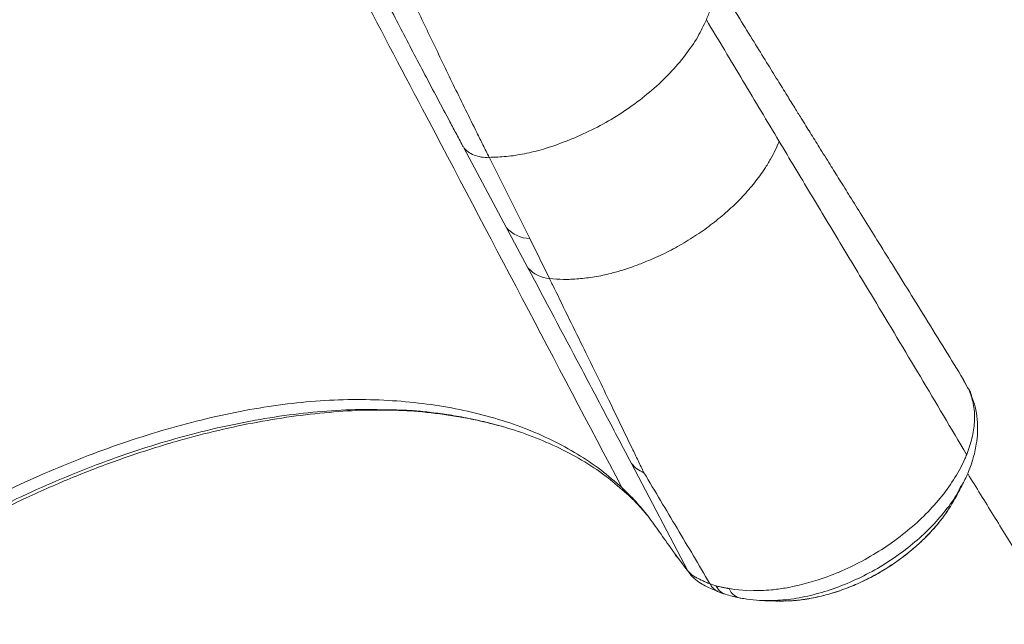
# Model space of a CAD drawing. Units: millimetres. Extents: x -20601 to 8858, y -11486 to 4053.
# Drawn here: x -10039 to -9722, y -9906 to -9711 of the extents above; entities that cross this region are included whole.
import ezdxf

# ---------------------------------------------------------------- set-up
doc = ezdxf.new("R2010")
doc.units = ezdxf.units.MM

msp = doc.modelspace()

# ---------------------------------------------------------------- linework, layer by layer
at = {"color": 7, "linetype": 'Continuous', "lineweight": 15}
for p, q in [((-9891.69, -9747.51), (-9891.7, -9747.51)), ((-9895.92, -9752.36), (-9882.11, -9778.17)), ((-9887.68, -9755.6), (-9874.69, -9781.6)), ((-9882.11, -9778.17), (-9875.27, -9791.01)), ((-9874.69, -9781.6), (-9868.31, -9794.52)), ((-9735.17, -9826.94), (-9735.23, -9826.83)), ((-9734.27, -9828.55), (-9735.17, -9826.73)), ((-9733.66, -9829.62), (-9733.65, -9829.56)), ((-9920.6, -9836.76), (-9920.65, -9836.76)), ((-9920.65, -9836.85), (-9920.44, -9836.86)), ((-9917.74, -9836.93), (-9915.97, -9836.94)), ((-9841.9, -9854.09), (-9823.76, -9888.61)), ((-9735.37, -9860.71), (-9735.65, -9861.25)), ((-9738.59, -9866.79), (-9737.73, -9865.36)), ((-9739.69, -9868.63), (-9739.43, -9868.19)), ((-9827.81, -9883.28), (-9828.04, -9882.96)), ((-9827.81, -9883.29), (-9825.5, -9886.41)), ((-9825.5, -9886.41), (-9824.58, -9887.6)), ((-9824.58, -9887.6), (-9823.76, -9888.61)), ((-9823.49, -9888.93), (-9823.76, -9888.61)), ((-9822.89, -9889.83), (-9823.76, -9888.61)), ((-9822.92, -9889.84), (-9822.49, -9890.33)), ((-9816.6, -9892.84), (-9815.42, -9893.25)), ((-9815.42, -9893.25), (-9814.71, -9893.46)), ((-9814.21, -9895.27), (-9812.23, -9896)), ((-9810.47, -9894.35), (-9808.62, -9894.64)), ((-9808.62, -9894.64), (-9803.47, -9895.03)), ((-9799.53, -9898.21), (-9799.76, -9898.21))]:
    msp.add_line(p, q, dxfattribs=at)
at = {"color": 8, "linetype": 'Continuous', "lineweight": 15}
for p, q in [((-9733.66, -9829.61), (-9735.17, -9826.94)), ((-9805.16, -9897.64), (-9806.19, -9897.53))]:
    msp.add_line(p, q, dxfattribs=at)
at = {"color": 7, "linetype": 'Continuous', "lineweight": 15, "flags": 128}
for points in [[(-9733.15, -9830.45), (-9733.41, -9830.03), (-9733.67, -9829.62)], [(-9733.66, -9829.61), (-9733.66, -9829.62), (-9733.66, -9829.62)]]:
    msp.add_lwpolyline(points, dxfattribs=at)
at = {"color": 7, "linetype": 'Continuous', "lineweight": 15}
for centre, radius, start, end in [((-9874.48, -9771.44), 10.17, 221.4696, 268.8173), ((-9867.59, -9784.43), 10.11, 220.6093, 265.9295), ((-9730.96, -9828.42), 2.92, 202.8753, 216.2519), ((-9805.72, -9892.42), 5.13, 202.0743, 264.7651)]:
    msp.add_arc(centre, radius, start, end, dxfattribs=at)
for points, knots in [([(-10331.34, -9832.98), (-10331.74, -9832.27), (-10332.77, -9830.42), (-10333.12, -9827.03), (-10332.59, -9822.83), (-10330.93, -9818.24), (-10328.16, -9813.09), (-10324.18, -9807.32), (-10320.2, -9802.47), (-10317.17, -9799.04), (-10315.53, -9797.24), (-10313.81, -9795.4), (-10312.03, -9793.54), (-10310.14, -9791.61), (-10307.58, -9789.06), (-10304.31, -9785.88), (-10300.27, -9782.09), (-10295.63, -9778.06), (-10290.48, -9773.81), (-10284.84, -9769.33), (-10278.41, -9764.4), (-10271.23, -9759.05), (-10263.33, -9753.3), (-10255.32, -9747.67), (-10245.06, -9740.64), (-10232.45, -9732.25), (-10217.45, -9722.49), (-10202.29, -9712.77), (-10186.88, -9703.11), (-10171.16, -9693.61), (-10155, -9684.61), (-10138.69, -9675.93), (-10122.36, -9667.46), (-10108.44, -9660.37), (-10096.94, -9654.63), (-10087.83, -9650.16), (-10078.76, -9645.82), (-10069.73, -9641.65), (-10060.96, -9637.78), (-10052.72, -9634.24), (-10045, -9631.06), (-10037.74, -9628.22), (-10031.01, -9625.76), (-10024.92, -9623.77), (-10019.38, -9622.17), (-10013.48, -9620.54), (-10007.4, -9619.05), (-10001.26, -9617.74), (-9994.94, -9616.67), (-9988.66, -9615.99), (-9982.66, -9615.93), (-9977.47, -9616.51), (-9974.76, -9617.53), (-9973.4, -9618.04)], [0, 0, 0, 0, 0.016504, 0.043302, 0.070096, 0.096886, 0.123704, 0.153206, 0.182696, 0.19043, 0.198145, 0.205867, 0.21364, 0.221135, 0.229397, 0.244142, 0.258229, 0.272263, 0.286284, 0.300312, 0.314339, 0.330881, 0.347034, 0.363162, 0.379285, 0.408082, 0.436881, 0.465664, 0.494467, 0.523766, 0.55316, 0.582552, 0.611964, 0.641363, 0.657868, 0.674368, 0.690866, 0.70728, 0.723569, 0.738903, 0.754368, 0.769767, 0.785178, 0.800561, 0.815957, 0.831385, 0.851551, 0.871741, 0.891917, 0.918949, 0.94596, 0.97301, 1, 1, 1, 1]), ([(-9973.4, -9618.04), (-9966.27, -9631.58), (-9951.99, -9658.68), (-9930.59, -9699.31), (-9894.92, -9767.03), (-9866.38, -9821.21), (-9844.98, -9861.84)], [0, 0, 0, 0, 0.166667, 0.333334, 0.5, 1, 1, 1, 1]), ([(-9900.37, -9744.04), (-9903.08, -9738.95), (-9908.49, -9728.77), (-9916.18, -9714.06), (-9923.57, -9699.75), (-9928.2, -9690.62), (-9930.52, -9686.05)], [0, 0, 0, 0, 0.249987, 0.499983, 0.749988, 1, 1, 1, 1]), ([(-9918.26, -9691.82), (-9916.25, -9696.21), (-9912.23, -9704.99), (-9905.72, -9718.73), (-9898.92, -9732.85), (-9894.11, -9742.62), (-9891.7, -9747.51)], [0, 0, 0, 0, 0.249926, 0.49994, 0.749822, 1, 1, 1, 1]), ([(-9735.07, -9826.88), (-9737.01, -9823.74), (-9741.05, -9817.16), (-9747.09, -9807.39), (-9752.99, -9797.88), (-9758.39, -9789.19), (-9763.26, -9781.37), (-9767.6, -9774.42), (-9771.42, -9768.28), (-9774.82, -9762.82), (-9778.11, -9757.55), (-9781.26, -9752.48), (-9783.85, -9748.32), (-9785.8, -9745.19), (-9787.44, -9742.55), (-9789.46, -9739.29), (-9791.98, -9735.23), (-9795, -9730.35), (-9798.55, -9724.63), (-9802.62, -9718.04), (-9807.22, -9710.6), (-9812.35, -9702.29), (-9815.96, -9696.44), (-9817.85, -9693.38)], [0, 0, 0, 0, 0.070959, 0.148381, 0.219605, 0.284616, 0.343407, 0.395099, 0.440801, 0.481108, 0.517776, 0.559329, 0.595144, 0.611622, 0.629984, 0.654801, 0.685238, 0.721931, 0.764983, 0.814406, 0.870105, 0.931954, 1, 1, 1, 1]), ([(-9815.86, -9698.59), (-9815.74, -9699.43), (-9815.47, -9701.25), (-9815.6, -9704.27), (-9816.32, -9707.63), (-9817.3, -9709.96), (-9817.79, -9711.14)], [0, 0, 0, 0, 0.2221274, 0.4798679, 0.7389505, 1, 1, 1, 1]), ([(-9817.79, -9711.14), (-9818.65, -9712.97), (-9820.46, -9716.78), (-9824.47, -9722.6), (-9829.45, -9728.41), (-9835.22, -9733.88), (-9841.59, -9738.88), (-9848.4, -9743.33), (-9855.56, -9747.2), (-9862.97, -9750.33), (-9869.88, -9752.83), (-9876.36, -9754.38), (-9882.25, -9755.31), (-9885.91, -9755.42), (-9887.74, -9755.48)], [0, 0, 0, 0, 0.082807, 0.172531, 0.26196, 0.351381, 0.43783, 0.524287, 0.610739, 0.697193, 0.783649, 0.856687, 0.928548, 1, 1, 1, 1]), ([(-9817.79, -9711.14), (-9813.85, -9717.71), (-9805.99, -9730.87), (-9798.22, -9743.85), (-9794.34, -9750.34)], [0, 0, 0, 0, 0.5, 1, 1, 1, 1]), ([(-9896, -9752.22), (-9896.73, -9750.85), (-9898.2, -9748.11), (-9899.65, -9745.4), (-9900.37, -9744.04)], [0, 0, 0, 0, 0.4999979, 1, 1, 1, 1]), ([(-9891.69, -9747.51), (-9891.04, -9748.83), (-9889.73, -9751.48), (-9888.4, -9754.14), (-9887.74, -9755.48)], [0, 0, 0, 0, 0.499915, 1, 1, 1, 1]), ([(-9887.68, -9755.6), (-9888.57, -9755.55), (-9890.38, -9755.44), (-9892.67, -9754.78), (-9894.6, -9753.78), (-9895.48, -9752.83), (-9895.92, -9752.36)], [0, 0, 0, 0, 0.248138, 0.5, 0.751862, 1, 1, 1, 1]), ([(-9794.34, -9750.34), (-9794.74, -9751.27), (-9795.54, -9753.16), (-9797.1, -9756.08), (-9799.25, -9759.6), (-9802.2, -9763.65), (-9806.04, -9768.07), (-9810.36, -9772.33), (-9815.11, -9776.34), (-9820.22, -9780.07), (-9825.62, -9783.46), (-9831.24, -9786.46), (-9836.37, -9788.74), (-9840.88, -9790.46), (-9844.69, -9791.8), (-9849.01, -9793.01), (-9853.8, -9794.01), (-9858.93, -9794.66), (-9863.82, -9794.87), (-9866.83, -9794.63), (-9868.31, -9794.52)], [0, 0, 0, 0, 0.039297, 0.079322, 0.122504, 0.186604, 0.25081, 0.314999, 0.379182, 0.443372, 0.507558, 0.571745, 0.635936, 0.678734, 0.721542, 0.763938, 0.823593, 0.883232, 0.942698, 1, 1, 1, 1]), ([(-9794.34, -9750.34), (-9790.98, -9755.95), (-9784.26, -9767.16), (-9774.13, -9784), (-9762.31, -9803.65), (-9748.84, -9826.09), (-9738.93, -9842.83), (-9733.98, -9851.2)], [0, 0, 0, 0, 0.166801, 0.333262, 0.50003, 0.750001, 1, 1, 1, 1]), ([(-9875.27, -9791.01), (-9869.65, -9801.61), (-9861.21, -9817.51), (-9850.09, -9838.52), (-9844.63, -9848.9), (-9841.9, -9854.09)], [0, 0, 0, 0, 0.499998, 0.749999, 1, 1, 1, 1]), ([(-9868.31, -9794.52), (-9868.16, -9794.83), (-9867.85, -9795.45), (-9867.54, -9796.08), (-9867.39, -9796.39)], [0, 0, 0, 0, 0.499989, 1, 1, 1, 1]), ([(-9867.39, -9796.39), (-9865.77, -9799.7), (-9862.52, -9806.31), (-9859.31, -9812.89), (-9857.7, -9816.18)], [0, 0, 0, 0, 0.499739, 1, 1, 1, 1]), ([(-9857.7, -9816.18), (-9856.27, -9819.11), (-9853.4, -9824.98), (-9850.58, -9830.79), (-9849.16, -9833.7)], [0, 0, 0, 0, 0.4997872, 1, 1, 1, 1]), ([(-9733.96, -9851.2), (-9733.34, -9849.43), (-9732.08, -9845.89), (-9731.33, -9840.58), (-9731.48, -9835.3), (-9732.58, -9832.07), (-9733.14, -9830.45)], [0, 0, 0, 0, 0.233954, 0.470054, 0.734105, 1, 1, 1, 1]), ([(-9733.32, -9830.15), (-9733.28, -9830.16), (-9733.21, -9830.18), (-9733.15, -9830.25), (-9733.12, -9830.34), (-9733.13, -9830.41), (-9733.14, -9830.45)], [0, 0, 0, 0, 0.256175, 0.516327, 0.767729, 1, 1, 1, 1]), ([(-9733.14, -9830.45), (-9732.87, -9830.9), (-9732.52, -9831.48), (-9732.4, -9832.17), (-9732.38, -9832.33)], [0, 0, 0, 0, 0.762983, 1, 1, 1, 1]), ([(-9844.98, -9861.84), (-9847.2, -9859.9), (-9851.63, -9856.03), (-9859.2, -9850.97), (-9867.41, -9846.46), (-9876.31, -9842.59), (-9885.82, -9839.38), (-9895.85, -9836.84), (-9906.38, -9834.99), (-9917.38, -9833.81), (-9928.82, -9833.33), (-9940.6, -9833.65), (-9952.62, -9834.75), (-9964.86, -9836.6), (-9977.32, -9839.2), (-9989.94, -9842.46), (-10002.63, -9846.36), (-10015.3, -9850.84), (-10027.93, -9855.88), (-10040.48, -9861.48), (-10052.91, -9867.62), (-10061, -9872.16), (-10065.04, -9874.43)], [0, 0, 0, 0, 0.049952, 0.099766, 0.149672, 0.199908, 0.250103, 0.299962, 0.349726, 0.399626, 0.449782, 0.499747, 0.549378, 0.598953, 0.648809, 0.699112, 0.749297, 0.79927, 0.849218, 0.899338, 0.949723, 1, 1, 1, 1]), ([(-9849.16, -9833.7), (-9847.91, -9836.3), (-9845.39, -9841.49), (-9842.91, -9846.62), (-9841.67, -9849.19)], [0, 0, 0, 0, 0.499796, 1, 1, 1, 1]), ([(-9735.51, -9861.22), (-9734.85, -9859.89), (-9733.43, -9857.08), (-9731.85, -9852.58), (-9730.82, -9848.12), (-9730.37, -9843.82), (-9730.46, -9839.79), (-9731.06, -9835.87), (-9731.95, -9833.48), (-9732.38, -9832.33)], [0, 0, 0, 0, 0.128212, 0.272031, 0.433665, 0.566816, 0.708287, 0.859671, 1, 1, 1, 1]), ([(-9922.32, -9836.78), (-9922.27, -9836.78), (-9920.01, -9836.74), (-9917.93, -9836.82), (-9915.89, -9836.9)], [0, 0, 0, 0, 0.02167, 1, 1, 1, 1]), ([(-9920.6, -9836.76), (-9919.6, -9836.77), (-9917.39, -9836.8), (-9912.95, -9836.95), (-9907.64, -9837.46), (-9901.87, -9838.19), (-9895.76, -9839.2), (-9889.38, -9840.56), (-9881.95, -9842.51), (-9873.71, -9845.27), (-9864.99, -9849.02), (-9856.83, -9853.49), (-9849.53, -9858.39), (-9845.37, -9862.1), (-9843.4, -9863.86)], [0, 0, 0, 0, 0.040714, 0.0894652, 0.1463253, 0.2076141, 0.2759983, 0.3487594, 0.4260417, 0.5389884, 0.6557932, 0.7734967, 0.8926575, 1, 1, 1, 1]), ([(-9841.67, -9849.19), (-9841.04, -9850.51), (-9839.77, -9853.15), (-9838.51, -9855.76), (-9837.88, -9857.07)], [0, 0, 0, 0, 0.499882, 1, 1, 1, 1]), ([(-9787.87, -9893.24), (-9785.84, -9892.71), (-9781.26, -9891.5), (-9774.11, -9888.74), (-9766.64, -9885.08), (-9759.51, -9880.72), (-9752.9, -9875.77), (-9746.94, -9870.35), (-9741.79, -9864.59), (-9737.56, -9858.61), (-9735.16, -9854.11), (-9734.15, -9851.65), (-9733.96, -9851.2)], [0, 0, 0, 0, 0.088637, 0.199739, 0.310165, 0.420991, 0.531702, 0.642214, 0.753283, 0.863641, 0.974948, 1, 1, 1, 1]), ([(-9837.88, -9857.07), (-9838.69, -9856.68), (-9840.31, -9855.91), (-9841.37, -9854.7), (-9841.9, -9854.09)], [0, 0, 0, 0, 0.499967, 1, 1, 1, 1]), ([(-9837.88, -9857.07), (-9834.31, -9863.03), (-9827.21, -9874.9), (-9820.22, -9886.72), (-9816.73, -9892.61)], [0, 0, 0, 0, 0.501514, 1, 1, 1, 1]), ([(-9531.97, -10179.1), (-9532.19, -10178.75), (-9533.4, -10176.84), (-9535.47, -10173.58), (-9538.02, -10169.56), (-9540.13, -10166.24), (-9541.79, -10163.62), (-9543.57, -10160.8), (-9545.73, -10157.41), (-9548.69, -10152.73), (-9552.18, -10147.23), (-9556.23, -10140.83), (-9560.71, -10133.75), (-9565.67, -10125.91), (-9571.16, -10117.24), (-9575.84, -10109.85), (-9579.55, -10103.97), (-9582.15, -10099.86), (-9584.83, -10095.61), (-9587.6, -10091.23), (-9590.37, -10086.84), (-9592.9, -10082.84), (-9595.05, -10079.43), (-9596.79, -10076.67), (-9598.25, -10074.36), (-9599.45, -10072.46), (-9600.47, -10070.83), (-9601.52, -10069.17), (-9602.76, -10067.2), (-9604.31, -10064.75), (-9606.15, -10061.83), (-9609.55, -10056.43), (-9614.25, -10048.97), (-9619.98, -10039.86), (-9625.04, -10031.8), (-9629.48, -10024.75), (-9633.39, -10018.52), (-9637.05, -10012.69), (-9640.55, -10007.11), (-9643.94, -10001.7), (-9648.41, -9994.57), (-9653.82, -9985.94), (-9660.01, -9976.03), (-9665.77, -9966.8), (-9670.22, -9959.68), (-9673.44, -9954.5), (-9675.51, -9951.18), (-9677.54, -9947.93), (-9679.48, -9944.82), (-9681.24, -9941.98), (-9682.78, -9939.5), (-9684.26, -9937.13), (-9685.83, -9934.6), (-9687.69, -9931.62), (-9689.85, -9928.14), (-9692.34, -9924.13), (-9695.16, -9919.58), (-9698.28, -9914.55), (-9703.06, -9906.84), (-9709.28, -9896.79), (-9715.8, -9886.24), (-9721.12, -9877.62), (-9725.33, -9870.78), (-9729.49, -9864.03), (-9732.25, -9859.53), (-9733.63, -9857.29)], [0, 0, 0, 0, 0.003223, 0.01797, 0.030532, 0.040908, 0.0491, 0.055106, 0.067301, 0.080889, 0.098881, 0.118849, 0.140797, 0.165158, 0.192207, 0.221944, 0.234363, 0.247196, 0.260443, 0.274106, 0.288184, 0.301555, 0.311511, 0.320101, 0.327326, 0.333186, 0.337864, 0.342526, 0.34867, 0.356297, 0.365407, 0.375908, 0.406682, 0.434907, 0.460586, 0.481362, 0.500122, 0.517805, 0.534985, 0.551662, 0.567836, 0.6012, 0.632204, 0.661118, 0.68876, 0.699288, 0.709629, 0.719783, 0.729679, 0.738537, 0.746145, 0.752721, 0.760531, 0.769646, 0.780412, 0.792829, 0.806896, 0.822614, 0.839516, 0.878463, 0.91586, 0.937384, 0.958358, 0.979231, 1, 1, 1, 1]), ([(-9844.98, -9861.84), (-9843.47, -9863.3), (-9840.46, -9866.23), (-9836.44, -9871.04), (-9832.88, -9876.15), (-9830.2, -9879.93), (-9828.84, -9881.85)], [0, 0, 0, 0, 0.244432, 0.488783, 0.740824, 1, 1, 1, 1]), ([(-9843.48, -9863.72), (-9842.67, -9864.48), (-9841.19, -9865.89), (-9839.29, -9867.91), (-9837.8, -9869.6), (-9836.78, -9870.81), (-9836.27, -9871.46), (-9836.11, -9871.66)], [0, 0, 0, 0, 0.303773, 0.56013, 0.769289, 0.931102, 1, 1, 1, 1]), ([(-9737.77, -9865.42), (-9737.37, -9864.68), (-9736.64, -9863.32), (-9735.9, -9861.94), (-9735.55, -9861.3)], [0, 0, 0, 0, 0.535561, 1, 1, 1, 1]), ([(-9739.67, -9868.54), (-9739.46, -9868.25), (-9738.72, -9867.21), (-9738.2, -9866.15), (-9737.83, -9865.38)], [0, 0, 0, 0, 0.280116, 1, 1, 1, 1]), ([(-9794.48, -9898.36), (-9793.09, -9898.35), (-9790.04, -9898.33), (-9785.24, -9897.72), (-9780.07, -9896.67), (-9774.83, -9895.1), (-9769.75, -9893.13), (-9764.85, -9890.8), (-9760.18, -9888.14), (-9755.75, -9885.18), (-9751.76, -9882.08), (-9748.01, -9878.72), (-9744.85, -9875.46), (-9742.11, -9872.12), (-9740.47, -9869.95), (-9739.75, -9868.74), (-9739.69, -9868.63)], [0, 0, 0, 0, 0.068515, 0.150535, 0.236299, 0.319738, 0.401814, 0.481612, 0.560495, 0.63917, 0.717928, 0.787116, 0.86831, 0.928473, 0.993679, 1, 1, 1, 1]), ([(-9828.84, -9881.85), (-9828.75, -9881.97), (-9828.57, -9882.21), (-9828.4, -9882.46), (-9828.31, -9882.59)], [0, 0, 0, 0, 0.499959, 1, 1, 1, 1]), ([(-9828.31, -9882.59), (-9828.27, -9882.65), (-9828.18, -9882.77), (-9828.09, -9882.9), (-9828.04, -9882.96)], [0, 0, 0, 0, 0.499986, 1, 1, 1, 1]), ([(-9824.99, -9887.07), (-9824.76, -9887.38), (-9823.9, -9888.56), (-9823.18, -9889.41), (-9822.65, -9890.04)], [0, 0, 0, 0, 0.2647962, 1, 1, 1, 1]), ([(-9823.49, -9888.93), (-9823.17, -9889.26), (-9822.53, -9889.9), (-9821.35, -9890.62), (-9820.17, -9891.23), (-9819.08, -9891.77), (-9818.35, -9892.1), (-9818, -9892.26)], [0, 0, 0, 0, 0.248051, 0.491159, 0.649954, 0.829842, 1, 1, 1, 1]), ([(-9823.49, -9888.93), (-9823.18, -9889.43), (-9822.71, -9890.2), (-9822.01, -9890.77), (-9821.76, -9890.97)], [0, 0, 0, 0, 0.640124, 1, 1, 1, 1]), ([(-9821.8, -9891.01), (-9821.13, -9891.55), (-9820.03, -9892.47), (-9817.2, -9893.95), (-9815.38, -9894.76), (-9814.21, -9895.27)], [0, 0, 0, 0, 0.345358, 0.580002, 1, 1, 1, 1]), ([(-9818, -9892.26), (-9817.77, -9892.36), (-9817.3, -9892.56), (-9816.84, -9892.75), (-9816.6, -9892.84)], [0, 0, 0, 0, 0.494865, 1, 1, 1, 1]), ([(-9814.71, -9893.46), (-9814.48, -9893.53), (-9814.01, -9893.65), (-9813.53, -9893.75), (-9813.29, -9893.8)], [0, 0, 0, 0, 0.499995, 1, 1, 1, 1]), ([(-9813.29, -9893.8), (-9812.93, -9893.88), (-9812.2, -9894.03), (-9811.42, -9894.18), (-9811.03, -9894.25)], [0, 0, 0, 0, 0.5, 1, 1, 1, 1]), ([(-9811.03, -9894.25), (-9810.94, -9894.27), (-9810.75, -9894.3), (-9810.57, -9894.33), (-9810.47, -9894.35)], [0, 0, 0, 0, 0.5, 1, 1, 1, 1]), ([(-9803.47, -9895.03), (-9801.28, -9894.99), (-9797.68, -9894.94), (-9792.41, -9894.22), (-9789.38, -9893.57), (-9787.87, -9893.24)], [0, 0, 0, 0, 0.438065, 0.719568, 1, 1, 1, 1]), ([(-9812.22, -9896.01), (-9811.5, -9896.23), (-9810.06, -9896.67), (-9808.51, -9897.01), (-9807.73, -9897.18)], [0, 0, 0, 0, 0.499881, 1, 1, 1, 1]), ([(-9807.73, -9897.18), (-9806.4, -9897.45), (-9803.77, -9898), (-9800.99, -9898.15), (-9799.62, -9898.23)], [0, 0, 0, 0, 0.504474, 1, 1, 1, 1]), ([(-9799.53, -9898.23), (-9798.78, -9898.25), (-9797.2, -9898.3), (-9795.63, -9898.34), (-9794.8, -9898.37)], [0, 0, 0, 0, 0.46976, 1, 1, 1, 1])]:
    msp.add_open_spline(points, degree=3, knots=knots, dxfattribs=at)
at = {"color": 8, "linetype": 'Continuous', "lineweight": 15}
for points, knots in [([(-10063.17, -9877.67), (-10059.07, -9875.37), (-10050.86, -9870.77), (-10038.25, -9864.56), (-10025.52, -9858.89), (-10012.71, -9853.83), (-9999.85, -9849.35), (-9986.95, -9845.48), (-9974.13, -9842.26), (-9961.48, -9839.74), (-9949.06, -9837.93), (-9936.89, -9836.9), (-9927.39, -9836.54), (-9922.1, -9836.78), (-9920.65, -9836.85)], [0, 0, 0, 0, 0.088414, 0.176987, 0.265089, 0.352869, 0.440677, 0.528857, 0.617228, 0.704819, 0.791923, 0.879132, 0.966903, 1, 1, 1, 1]), ([(-10062.63, -9878.6), (-10057.77, -9875.89), (-10048.06, -9870.47), (-10033.08, -9863.28), (-10017.96, -9856.85), (-10002.75, -9851.27), (-9988.38, -9846.79), (-9974.86, -9843.28), (-9962.28, -9840.63), (-9949.88, -9838.64), (-9937.76, -9837.37), (-9927.01, -9836.75), (-9920.47, -9836.88), (-9917.74, -9836.93)], [0, 0, 0, 0, 0.1030841, 0.2061445, 0.3090258, 0.4112277, 0.5133364, 0.5987919, 0.6846454, 0.7698466, 0.8546413, 0.9394359, 1, 1, 1, 1]), ([(-9920.44, -9836.86), (-9918.08, -9836.92), (-9911.85, -9837.1), (-9902.23, -9838.2), (-9892.09, -9839.88), (-9885.95, -9841.51), (-9883.14, -9842.26)], [0, 0, 0, 0, 0.17694, 0.4672707, 0.7568381, 1, 1, 1, 1]), ([(-9843.34, -9863.79), (-9843.61, -9863.57), (-9844.28, -9863.04), (-9844.72, -9862.28), (-9844.98, -9861.84)], [0, 0, 0, 0, 0.408394, 1, 1, 1, 1]), ([(-9735.65, -9861.25), (-9736.05, -9862.04), (-9737.4, -9864.75), (-9740.76, -9869.34), (-9745.61, -9874.85), (-9751.29, -9880.03), (-9757.59, -9884.75), (-9764.38, -9888.91), (-9771.52, -9892.4), (-9778.81, -9895.15), (-9786.11, -9897.07), (-9793.11, -9898.19), (-9797.44, -9898.2), (-9799.53, -9898.21)], [0, 0, 0, 0, 0.039661, 0.135941, 0.232846, 0.329317, 0.42593, 0.522686, 0.619076, 0.716064, 0.812328, 0.909339, 1, 1, 1, 1]), ([(-9737.83, -9865.38), (-9737.43, -9864.69), (-9736.62, -9863.3), (-9736.13, -9861.92), (-9735.88, -9861.22)], [0, 0, 0, 0, 0.493701, 1, 1, 1, 1]), ([(-9795.17, -9898.33), (-9793.68, -9898.35), (-9790.54, -9898.4), (-9785.44, -9897.79), (-9780.05, -9896.67), (-9774.59, -9895.01), (-9769.16, -9892.85), (-9763.84, -9890.24), (-9758.73, -9887.2), (-9753.91, -9883.8), (-9749.45, -9880.08), (-9745.44, -9876.11), (-9742.12, -9872.24), (-9740.42, -9869.68), (-9739.67, -9868.54)], [0, 0, 0, 0, 0.0768175, 0.1625816, 0.2480855, 0.3333373, 0.4192754, 0.5045511, 0.5900489, 0.675861, 0.7610597, 0.8468605, 0.9323379, 1, 1, 1, 1]), ([(-9826.94, -9884.37), (-9827.04, -9884.3), (-9827.52, -9883.92), (-9827.81, -9883.39), (-9828.04, -9882.96)], [0, 0, 0, 0, 0.205815, 1, 1, 1, 1]), ([(-9827.81, -9883.28), (-9827.58, -9883.71), (-9827.28, -9884.26), (-9826.79, -9884.64), (-9826.69, -9884.73)], [0, 0, 0, 0, 0.7893586, 1, 1, 1, 1]), ([(-9814.19, -9895.23), (-9814.36, -9895.15), (-9814.96, -9894.89), (-9815.8, -9894.1), (-9816.34, -9893.26), (-9816.6, -9892.84)], [0, 0, 0, 0, 0.172799, 0.590255, 1, 1, 1, 1]), ([(-9812, -9896.07), (-9812.39, -9895.89), (-9813.49, -9895.36), (-9814.23, -9894.21), (-9814.71, -9893.46)], [0, 0, 0, 0, 0.3515584, 1, 1, 1, 1]), ([(-9807.85, -9897.16), (-9808.01, -9897.13), (-9808.28, -9897.08), (-9808.54, -9897), (-9808.66, -9896.96)], [0, 0, 0, 0, 0.553452, 1, 1, 1, 1])]:
    msp.add_open_spline(points, degree=3, knots=knots, dxfattribs=at)

doc.saveas('drawing.dxf')
